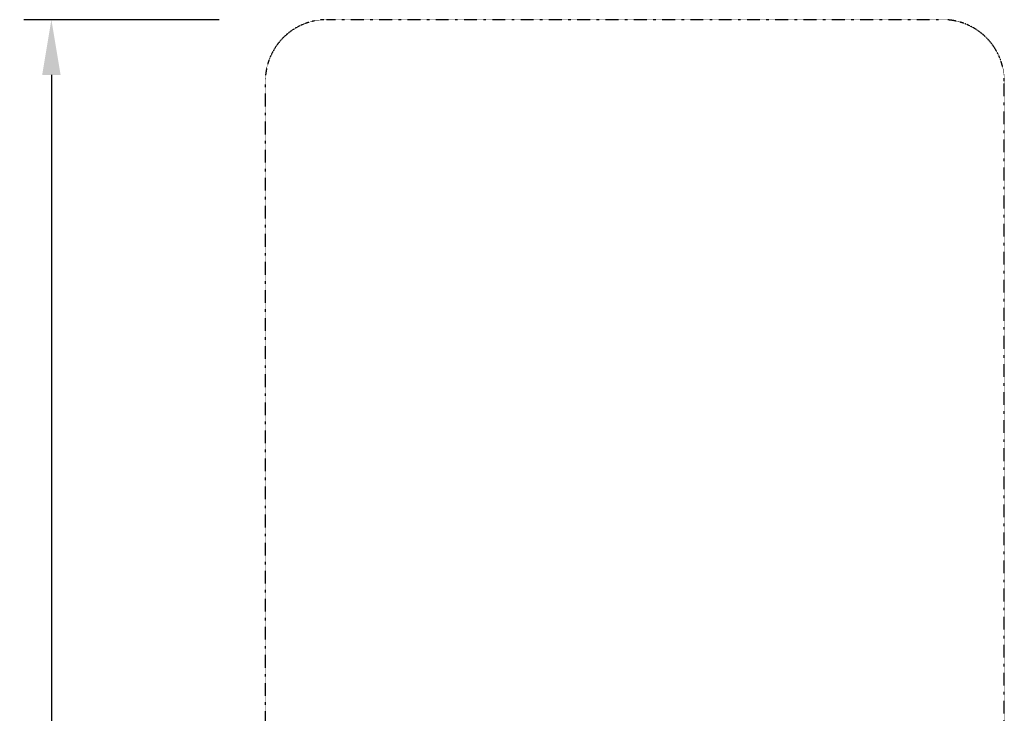
# Model space of a CAD drawing. Units: millimetres. Extents: x -803 to 2408, y -3479 to 4411.
# Drawn here: x -803 to 2408, y 2149 to 4411 of the extents above; entities that cross this region are included whole.
import ezdxf

# ---------------------------------------------------------------- set-up
doc = ezdxf.new("R2010")
doc.units = ezdxf.units.MM
doc.linetypes.add('STRICHPUNKT', pattern=[1, 0.5, -0.25, 0, -0.25])
doc.layers.add('BEM-PIC140-SI', color=7, linetype='Continuous')
doc.layers.add('SICHER-MIN', color=7, linetype='STRICHPUNKT')
doc.styles.get("Standard").update_dxf_attribs({"font": 'arial.ttf'})
doc.dimstyles.get("Standard").update_dxf_attribs({"dimtxt": 0.18, "dimasz": 0.18, "dimexe": 0.18, "dimexo": 0.0625, "dimgap": 0.09, "dimtad": 0, "dimtih": 1, "dimtoh": 1, "dimdec": 4, "dimzin": 0, "dimdsep": 46, "dimtxsty": 'Standard', "dimcen": 0.09, "dimadec": 0, "dimazin": 0, "dimtfac": 1, "dimtdec": 4, "dimtofl": 0, "dimtmove": 0, "dimatfit": 3, "dimfxl": 1, "dimtolj": 1, "dimtzin": 0, "dimarcsym": 0})

# ---------------------------------------------------------------- blocks, each defined once
blk = doc.blocks.new('*D3')
at = {"layer": 'BEM-PIC140-SI', "color": 0, "lineweight": -2, "transparency": 16777216}
for p, q in [((-151.6, 4410.7), (-789.2, 4410.7)), ((-699.2, 4230.7), (-699.2, 1135)), ((-699.2, -2609.3), (-699.2, 486.5)), ((-151.6, -2789.3), (-789.2, -2789.3))]:
    blk.add_line(p, q, dxfattribs=at)
at = {"layer": 'BEM-PIC140-SI', "color": 0, "transparency": 16777216}
for points in [[(-729.2, 4230.7), (-669.2, 4230.7), (-699.2, 4410.7)], [(-729.2, -2609.3), (-669.2, -2609.3), (-699.2, -2789.3)]]:
    blk.add_solid(points, dxfattribs=at)
at = {"layer": 'DEFPOINTS', "color": 0, "transparency": 16777216}
for p in [(-699.2, 4410.7), (-151.6, 4410.7), (-151.6, -2789.3)]:
    blk.add_point(p, dxfattribs=at)
at = {"layer": 'BEM-PIC140-SI', "color": 0, "transparency": 16777216, "insert": (-699.2, 810.7), "char_height": 157.5, "attachment_point": 5, "rotation": 90}
blk.add_mtext('\\A1;7200', dxfattribs=at)

msp = doc.modelspace()

# ---------------------------------------------------------------- linework, layer by layer
at = {"layer": 'SICHER-MIN'}
msp.add_lwpolyline([(-1.6, -2589.3, 0.414214), (198.4, -2789.3), (2208.4, -2789.3, 0.414214), (2408.4, -2589.3), (2408.4, 4210.7, 0.414214), (2208.4, 4410.7), (198.4, 4410.7, 0.414214), (-1.6, 4210.7)], format="xyb", close=True, dxfattribs=at)

# ---------------------------------------------------------------- dimensions: what is measured, and where the dimension line sits
at = {"layer": 'BEM-PIC140-SI'}
dim = msp.add_linear_dim(base=(-699.2, 4410.7), p1=(-151.6, -2789.3), p2=(-151.6, 4410.7), angle=90, dimstyle='Standard', override={"dimscale": 45, "dimtxt": 3.5, "dimasz": 4, "dimexe": 2, "dimexo": 0, "dimgap": 2, "dimtih": 0, "dimtoh": 0, "dimdec": 0, "dimcen": 2}, dxfattribs=at)
dim.commit()
dim.dimension.update_dxf_attribs({"geometry": '*D3', "text_midpoint": (-699.2, 810.7)})

doc.saveas('drawing.dxf')
